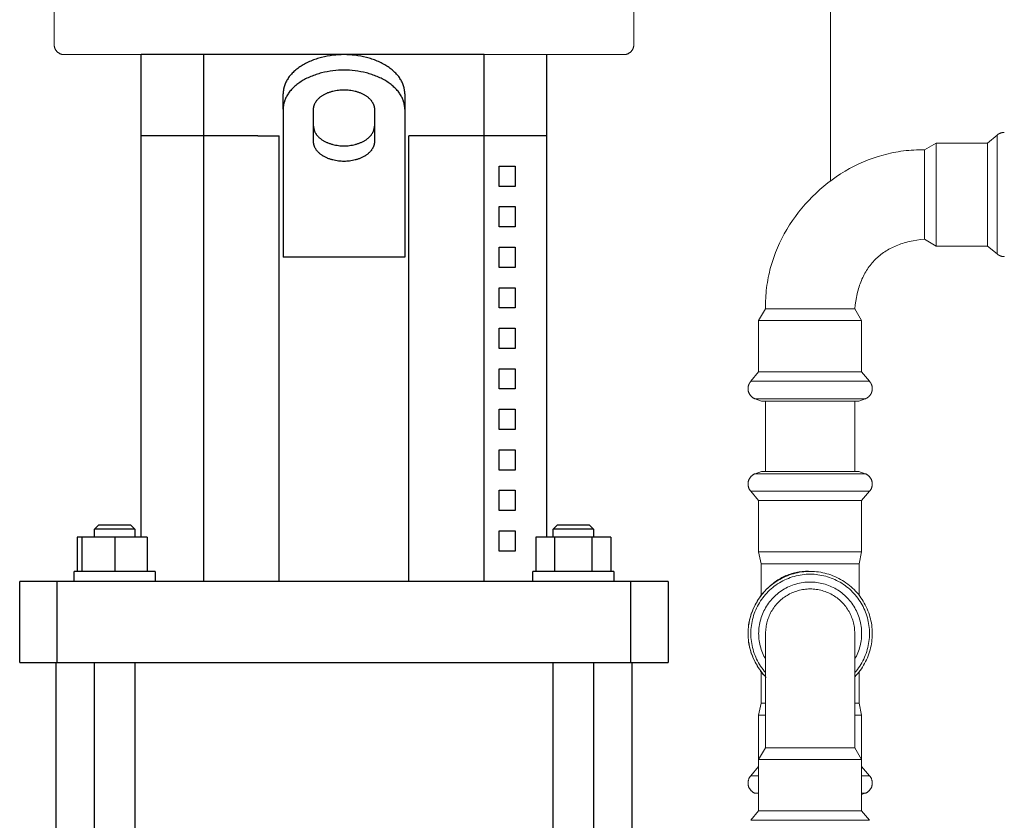
# Model space of a CAD drawing. Units: millimetres. Extents: x -1321 to 2479, y -2000 to 2801.
# Drawn here: x 1874 to 2117, y 436 to 633 of the extents above; entities that cross this region are included whole.
import ezdxf

# ---------------------------------------------------------------- set-up
doc = ezdxf.new("R2010")
doc.units = ezdxf.units.MM
doc.layers.add('Make2D$Visible$Curves$0', color=7, linetype='Continuous', lineweight=0, true_color=0xe6e6e6)
doc.layers.add('Make2D$Visible$Curves$1', color=7, linetype='Continuous', true_color=0x000000)
doc.layers.add('Make2D$Visible$Curves$3', color=7, linetype='Continuous', true_color=0x000000)

msp = doc.modelspace()

# ---------------------------------------------------------------- linework, layer by layer
at = {"layer": 'Make2D$Visible$Curves$0'}
for points in [[(2074.13, 593.66), (2074.13, 1522.91)], [(2115.23, 604.95), (2112.92, 603.01)], [(2117.03, 605.64), (2116.96, 605.64), (2116.9, 605.63), (2116.84, 605.63), (2116.77, 605.62), (2116.71, 605.62), (2116.65, 605.61), (2116.59, 605.6), (2116.53, 605.59), (2116.47, 605.58), (2116.41, 605.57), (2116.35, 605.55), (2116.29, 605.54), (2116.23, 605.52), (2116.18, 605.5), (2116.12, 605.48), (2116.06, 605.46), (2116.01, 605.44), (2115.95, 605.41), (2115.9, 605.39), (2115.84, 605.36), (2115.79, 605.34), (2115.73, 605.31), (2115.68, 605.28), (2115.63, 605.25), (2115.58, 605.21), (2115.53, 605.18), (2115.47, 605.15), (2115.42, 605.11), (2115.37, 605.07), (2115.32, 605.03), (2115.28, 604.99), (2115.23, 604.95)], [(2115.23, 604.95), (2115.23, 578.47)], [(2117.03, 605.66), (2117.03, 605.64)], [(2100.25, 603.01), (2097.33, 601.31)], [(2112.92, 603.01), (2100.25, 603.01)], [(2100.25, 603.01), (2100.25, 580.04)], [(2112.92, 603.01), (2112.92, 580.04)], [(2058.13, 562.11), (2058.12, 562.77), (2058.12, 563.42), (2058.14, 564.07), (2058.16, 564.72), (2058.2, 565.37), (2058.25, 566.01), (2058.31, 566.65), (2058.38, 567.3), (2058.47, 567.93), (2058.57, 568.57), (2058.67, 569.2), (2058.79, 569.83), (2058.92, 570.46), (2059.07, 571.09), (2059.22, 571.71), (2059.38, 572.33), (2059.74, 573.56), (2060.14, 574.77), (2060.59, 575.97), (2061.07, 577.16), (2061.59, 578.32), (2062.15, 579.47), (2062.75, 580.6), (2063.39, 581.71), (2064.06, 582.8), (2064.76, 583.87), (2065.5, 584.92), (2066.27, 585.94), (2067.07, 586.94), (2067.91, 587.92), (2068.77, 588.86), (2069.66, 589.78), (2070.58, 590.68), (2071.53, 591.54), (2072.51, 592.37), (2073.5, 593.18), (2074.53, 593.95), (2075.57, 594.69), (2076.64, 595.39), (2077.73, 596.06), (2078.85, 596.7), (2079.98, 597.29), (2081.13, 597.85), (2082.29, 598.38), (2083.48, 598.86), (2084.68, 599.3), (2085.89, 599.7), (2087.12, 600.06), (2087.74, 600.23), (2088.36, 600.38), (2088.98, 600.52), (2089.61, 600.65), (2090.24, 600.77), (2090.88, 600.88), (2091.51, 600.98), (2092.15, 601.06), (2092.79, 601.14), (2093.44, 601.2), (2094.08, 601.25), (2094.73, 601.29), (2095.38, 601.31), (2096.03, 601.32), (2096.68, 601.32), (2097.33, 601.31)], [(2097.33, 601.31), (2097.33, 579.31)], [(2097.33, 579.31), (2096.37, 579.21), (2095.42, 579.07), (2094.51, 578.91), (2094.07, 578.82), (2093.63, 578.72), (2093.19, 578.62), (2092.77, 578.5), (2092.35, 578.38), (2091.94, 578.26), (2091.53, 578.13), (2091.14, 577.99), (2090.75, 577.84), (2090.36, 577.68), (2089.99, 577.52), (2089.62, 577.36), (2089.25, 577.18), (2088.9, 577), (2088.55, 576.81), (2088.21, 576.61), (2087.87, 576.41), (2087.54, 576.2), (2087.22, 575.99), (2086.91, 575.76), (2086.6, 575.53), (2086.3, 575.29), (2086.01, 575.05), (2085.72, 574.8), (2085.44, 574.54), (2085.17, 574.28), (2084.91, 574), (2084.65, 573.72), (2084.4, 573.44), (2084.15, 573.14), (2083.92, 572.84), (2083.68, 572.54), (2083.46, 572.22), (2083.24, 571.9), (2083.04, 571.57), (2082.83, 571.24), (2082.64, 570.9), (2082.45, 570.55), (2082.27, 570.19), (2082.09, 569.83), (2081.92, 569.46), (2081.76, 569.08), (2081.61, 568.7), (2081.46, 568.31), (2081.32, 567.91), (2081.19, 567.51), (2081.06, 567.1), (2080.94, 566.68), (2080.83, 566.25), (2080.73, 565.82), (2080.63, 565.38), (2080.54, 564.94), (2080.37, 564.02), (2080.24, 563.08), (2080.13, 562.11)], [(2097.33, 579.31), (2100.25, 577.61)], [(2100.25, 580.04), (2100.25, 577.61)], [(2112.92, 580.04), (2112.92, 577.61)], [(2115.23, 578.47), (2115.23, 575.68)], [(2100.25, 577.61), (2112.92, 577.61)], [(2112.92, 577.61), (2115.23, 575.68)], [(2115.23, 575.68), (2115.28, 575.63), (2115.32, 575.59), (2115.37, 575.56), (2115.42, 575.52), (2115.47, 575.48), (2115.53, 575.45), (2115.58, 575.41), (2115.63, 575.38), (2115.68, 575.35), (2115.73, 575.32), (2115.79, 575.29), (2115.84, 575.26), (2115.9, 575.24), (2115.95, 575.21), (2116.01, 575.19), (2116.06, 575.17), (2116.12, 575.15), (2116.18, 575.13), (2116.23, 575.11), (2116.29, 575.09), (2116.35, 575.07), (2116.41, 575.06), (2116.47, 575.05), (2116.53, 575.04), (2116.59, 575.03), (2116.65, 575.02), (2116.71, 575.01), (2116.77, 575), (2116.84, 575), (2116.9, 574.99), (2116.96, 574.99), (2117.03, 574.99)], [(2117.03, 574.99), (2117.03, 574.96)], [(2058.13, 562.11), (2056.43, 559.2)], [(2078.03, 562.11), (2058.13, 562.11)], [(2080.13, 562.11), (2078.03, 562.11)], [(2081.83, 559.2), (2080.13, 562.11)], [(2056.43, 559.2), (2056.43, 546.53)], [(2056.43, 559.2), (2079.41, 559.2)], [(2079.41, 559.2), (2081.83, 559.2)], [(2081.83, 546.53), (2081.83, 559.2)], [(2056.43, 546.53), (2054.5, 544.22)], [(2056.43, 546.53), (2079.41, 546.53)], [(2079.41, 546.53), (2081.83, 546.53)], [(2083.77, 544.22), (2081.83, 546.53)], [(2054.5, 544.22), (2054.46, 544.17), (2054.42, 544.12), (2054.38, 544.07), (2054.34, 544.02), (2054.3, 543.97), (2054.27, 543.92), (2054.23, 543.87), (2054.2, 543.82), (2054.17, 543.77), (2054.14, 543.71), (2054.11, 543.66), (2054.08, 543.61), (2054.06, 543.55), (2054.03, 543.5), (2054.01, 543.44), (2053.99, 543.38), (2053.97, 543.33), (2053.95, 543.27), (2053.93, 543.21), (2053.91, 543.16), (2053.9, 543.1), (2053.88, 543.04), (2053.87, 542.98), (2053.86, 542.92), (2053.85, 542.86), (2053.84, 542.8), (2053.83, 542.74), (2053.82, 542.67), (2053.82, 542.61), (2053.81, 542.55), (2053.81, 542.48), (2053.81, 542.42)], [(2054.5, 544.22), (2069.13, 544.22)], [(2069.13, 544.22), (2080.98, 544.22)], [(2080.98, 544.22), (2083.77, 544.22)], [(2084.46, 542.42), (2084.46, 542.48), (2084.46, 542.55), (2084.45, 542.61), (2084.45, 542.67), (2084.44, 542.74), (2084.43, 542.8), (2084.42, 542.86), (2084.41, 542.92), (2084.4, 542.98), (2084.39, 543.04), (2084.37, 543.1), (2084.36, 543.16), (2084.34, 543.21), (2084.32, 543.27), (2084.3, 543.33), (2084.28, 543.38), (2084.26, 543.44), (2084.24, 543.5), (2084.21, 543.55), (2084.18, 543.61), (2084.16, 543.66), (2084.13, 543.71), (2084.1, 543.77), (2084.07, 543.82), (2084.04, 543.87), (2084, 543.92), (2083.97, 543.97), (2083.93, 544.02), (2083.89, 544.07), (2083.85, 544.12), (2083.81, 544.17), (2083.77, 544.22)], [(2053.81, 542.42), (2053.81, 542.33), (2053.82, 542.24), (2053.82, 542.15), (2053.83, 542.06), (2053.85, 541.96), (2053.86, 541.87), (2053.88, 541.78), (2053.91, 541.7), (2053.93, 541.61), (2053.96, 541.52), (2053.99, 541.44), (2054.03, 541.35), (2054.07, 541.27), (2054.11, 541.18), (2054.15, 541.1), (2054.2, 541.02), (2054.25, 540.95), (2054.3, 540.87), (2054.35, 540.8), (2054.41, 540.72), (2054.47, 540.65), (2054.53, 540.59), (2054.59, 540.52), (2054.66, 540.45), (2054.72, 540.39), (2054.79, 540.33), (2054.87, 540.28), (2054.94, 540.22), (2055.01, 540.17), (2055.09, 540.12), (2055.17, 540.07), (2055.25, 540.03), (2055.33, 539.99), (2055.42, 539.95), (2055.5, 539.91), (2055.59, 539.88)], [(2082.68, 539.88), (2082.79, 539.93), (2082.89, 539.97), (2082.99, 540.02), (2083.08, 540.08), (2083.17, 540.13), (2083.26, 540.19), (2083.35, 540.25), (2083.39, 540.28), (2083.43, 540.31), (2083.47, 540.34), (2083.51, 540.37), (2083.54, 540.4), (2083.58, 540.43), (2083.62, 540.47), (2083.66, 540.5), (2083.69, 540.54), (2083.72, 540.57), (2083.76, 540.61), (2083.79, 540.64), (2083.82, 540.68), (2083.85, 540.72), (2083.89, 540.75), (2083.91, 540.79), (2083.94, 540.83), (2083.97, 540.87), (2084, 540.91), (2084.03, 540.95), (2084.05, 540.99), (2084.08, 541.03), (2084.1, 541.08), (2084.12, 541.12), (2084.15, 541.16), (2084.17, 541.21), (2084.19, 541.25), (2084.21, 541.29), (2084.23, 541.34), (2084.25, 541.39), (2084.27, 541.43), (2084.28, 541.48), (2084.3, 541.53), (2084.32, 541.58), (2084.33, 541.62), (2084.34, 541.67), (2084.37, 541.77), (2084.39, 541.88), (2084.41, 541.98), (2084.43, 542.09), (2084.44, 542.2), (2084.45, 542.31), (2084.46, 542.42)], [(2055.56, 539.88), (2059.55, 539.88)], [(2057.15, 539.31), (2055.59, 539.88)], [(2057.15, 539.31), (2078.83, 539.31)], [(2058.13, 522), (2058.13, 539.31)], [(2059.55, 539.88), (2069.13, 539.88)], [(2069.13, 539.88), (2078.71, 539.88)], [(2078.71, 539.88), (2080.14, 539.88)], [(2078.83, 539.31), (2081.12, 539.31)], [(2080.13, 539.31), (2080.13, 522)], [(2080.14, 539.88), (2082.68, 539.88)], [(2081.12, 539.31), (2082.68, 539.88)], [(2053.81, 518.89), (2053.81, 518.98), (2053.82, 519.07), (2053.82, 519.16), (2053.83, 519.25), (2053.85, 519.34), (2053.86, 519.43), (2053.88, 519.52), (2053.91, 519.61), (2053.93, 519.7), (2053.96, 519.79), (2053.99, 519.87), (2054.03, 519.96), (2054.07, 520.04), (2054.11, 520.12), (2054.15, 520.2), (2054.2, 520.28), (2054.25, 520.36), (2054.3, 520.44), (2054.35, 520.51), (2054.41, 520.58), (2054.47, 520.65), (2054.53, 520.72), (2054.59, 520.79), (2054.66, 520.85), (2054.72, 520.92), (2054.79, 520.97), (2054.87, 521.03), (2054.94, 521.09), (2055.01, 521.14), (2055.09, 521.19), (2055.17, 521.23), (2055.25, 521.28), (2055.33, 521.32), (2055.42, 521.36), (2055.5, 521.39), (2055.59, 521.43)], [(2055.59, 521.43), (2057.15, 522)], [(2055.59, 521.43), (2059.55, 521.43)], [(2057.15, 522), (2062.09, 522)], [(2059.55, 521.43), (2061.14, 521.43)], [(2061.14, 521.43), (2069.13, 521.43)], [(2062.09, 522), (2069.13, 522)], [(2069.13, 522), (2081.12, 522)], [(2069.13, 521.43), (2078.71, 521.43)], [(2077.1, 521.43), (2077.13, 521.41)], [(2078.71, 521.43), (2082.68, 521.43)], [(2081.12, 522), (2082.68, 521.43)], [(2082.68, 521.43), (2082.77, 521.39), (2082.85, 521.36), (2082.94, 521.32), (2083.02, 521.28), (2083.1, 521.23), (2083.18, 521.19), (2083.25, 521.14), (2083.33, 521.09), (2083.4, 521.03), (2083.48, 520.97), (2083.55, 520.92), (2083.61, 520.85), (2083.68, 520.79), (2083.74, 520.72), (2083.8, 520.65), (2083.86, 520.58), (2083.92, 520.51), (2083.97, 520.44), (2084.02, 520.36), (2084.07, 520.28), (2084.12, 520.2), (2084.16, 520.12), (2084.2, 520.04), (2084.24, 519.96), (2084.27, 519.87), (2084.31, 519.79), (2084.34, 519.7), (2084.36, 519.61), (2084.38, 519.52), (2084.4, 519.43), (2084.42, 519.34), (2084.43, 519.25), (2084.45, 519.16), (2084.45, 519.07), (2084.46, 518.98), (2084.46, 518.89)], [(2054.5, 517.09), (2054.44, 517.16), (2054.38, 517.23), (2054.32, 517.31), (2054.27, 517.38), (2054.22, 517.46), (2054.17, 517.54), (2054.12, 517.62), (2054.08, 517.71), (2054.04, 517.79), (2054, 517.88), (2053.97, 517.97), (2053.94, 518.06), (2053.91, 518.15), (2053.89, 518.24), (2053.87, 518.33), (2053.85, 518.42), (2053.84, 518.51), (2053.82, 518.61), (2053.82, 518.7), (2053.81, 518.79), (2053.81, 518.89)], [(2084.46, 518.89), (2084.46, 518.79), (2084.45, 518.7), (2084.44, 518.61), (2084.43, 518.51), (2084.42, 518.42), (2084.4, 518.33), (2084.38, 518.24), (2084.36, 518.15), (2084.33, 518.06), (2084.3, 517.97), (2084.26, 517.88), (2084.23, 517.79), (2084.19, 517.71), (2084.15, 517.62), (2084.1, 517.54), (2084.05, 517.46), (2084, 517.38), (2083.95, 517.31), (2083.89, 517.23), (2083.83, 517.16), (2083.77, 517.09)], [(2056.43, 514.78), (2054.5, 517.09)], [(2054.5, 517.09), (2060.53, 517.09)], [(2060.53, 517.09), (2069.13, 517.09)], [(2069.13, 517.09), (2083.77, 517.09)], [(2083.77, 517.09), (2081.83, 514.78)], [(2056.43, 502.11), (2056.43, 514.78)], [(2056.43, 514.78), (2061.67, 514.78)], [(2061.67, 514.78), (2069.13, 514.78)], [(2069.13, 514.78), (2081.83, 514.78)], [(2081.83, 514.78), (2081.83, 502.11)], [(2057.03, 499.2), (2056.43, 502.11)], [(2056.43, 502.11), (2061.67, 502.11)], [(2061.67, 502.11), (2069.13, 502.11)], [(2069.13, 502.11), (2081.83, 502.11)], [(2081.83, 502.11), (2081.23, 499.2)], [(2057.03, 499.2), (2062.02, 499.2)], [(2057.03, 491.34), (2057.03, 499.2)], [(2062.02, 499.2), (2069.13, 499.2)], [(2069.13, 499.2), (2081.23, 499.2)], [(2081.23, 499.2), (2081.23, 491.4)], [(2058.3, 471.16), (2058.04, 471.43), (2057.79, 471.72), (2057.55, 472), (2057.31, 472.3), (2057.08, 472.59), (2056.85, 472.9), (2056.64, 473.21), (2056.43, 473.52), (2056.22, 473.84), (2056.03, 474.16), (2055.84, 474.49), (2055.66, 474.82), (2055.49, 475.15), (2055.32, 475.49), (2055.16, 475.83), (2055.01, 476.18), (2054.87, 476.53), (2054.74, 476.88), (2054.61, 477.23), (2054.5, 477.59), (2054.39, 477.95), (2054.29, 478.31), (2054.2, 478.67), (2054.12, 479.04), (2054.05, 479.4), (2053.99, 479.77), (2053.93, 480.14), (2053.89, 480.51), (2053.85, 480.88), (2053.83, 481.25), (2053.81, 481.62), (2053.81, 482), (2053.81, 482.37), (2053.83, 482.74), (2053.85, 483.11), (2053.89, 483.48), (2053.93, 483.85), (2053.99, 484.22), (2054.05, 484.59), (2054.12, 484.95), (2054.2, 485.32), (2054.29, 485.68), (2054.39, 486.04), (2054.5, 486.4), (2054.61, 486.76), (2054.74, 487.11), (2054.87, 487.46), (2055.01, 487.81), (2055.16, 488.16), (2055.32, 488.5), (2055.49, 488.84), (2055.66, 489.17), (2055.84, 489.5), (2056.03, 489.83), (2056.22, 490.15), (2056.43, 490.47), (2056.64, 490.78), (2056.85, 491.09), (2057.08, 491.4), (2057.31, 491.69), (2057.55, 491.99), (2057.79, 492.27), (2058.04, 492.56), (2058.3, 492.83), (2058.56, 493.1), (2058.83, 493.36), (2059.11, 493.62), (2059.39, 493.87), (2059.67, 494.11), (2059.97, 494.35), (2060.26, 494.58), (2060.57, 494.8), (2060.87, 495.01), (2061.19, 495.21), (2061.51, 495.41), (2061.83, 495.6), (2062.16, 495.78), (2062.49, 495.95), (2062.83, 496.11), (2063.17, 496.27), (2063.52, 496.41), (2063.87, 496.54), (2064.22, 496.67), (2064.58, 496.78), (2064.94, 496.89), (2065.3, 496.98), (2065.67, 497.07), (2066.05, 497.14), (2066.42, 497.2), (2066.8, 497.25), (2067.18, 497.29), (2067.57, 497.32), (2067.96, 497.34), (2068.35, 497.35), (2068.74, 497.34), (2069.13, 497.32)], [(2053.81, 482), (2053.82, 482.52), (2053.85, 483.04), (2053.89, 483.56), (2053.95, 484.08), (2054.03, 484.6), (2054.13, 485.11), (2054.25, 485.62), (2054.38, 486.13), (2054.53, 486.63), (2054.69, 487.13), (2054.88, 487.62), (2055.08, 488.1), (2055.29, 488.58), (2055.53, 489.05), (2055.78, 489.51), (2056.04, 489.96), (2056.32, 490.4), (2056.61, 490.83), (2056.92, 491.25), (2057.25, 491.67), (2057.58, 492.07), (2057.93, 492.46), (2058.3, 492.83), (2058.67, 493.2), (2059.06, 493.55), (2059.46, 493.88), (2059.87, 494.21), (2060.3, 494.52), (2060.73, 494.81), (2061.17, 495.09), (2061.62, 495.35), (2062.08, 495.6), (2062.55, 495.83), (2063.03, 496.05), (2063.51, 496.25), (2064, 496.44), (2064.5, 496.6), (2065, 496.75), (2065.51, 496.88), (2066.02, 497), (2066.53, 497.1), (2067.05, 497.18), (2067.57, 497.24), (2068.09, 497.28), (2068.61, 497.31), (2069.13, 497.32)], [(2069.13, 496.63), (2068.63, 496.62), (2068.14, 496.6), (2067.64, 496.56), (2067.14, 496.5), (2066.65, 496.42), (2066.16, 496.33), (2065.67, 496.22), (2065.19, 496.09), (2064.71, 495.95), (2064.23, 495.79), (2063.76, 495.61), (2063.3, 495.42), (2062.85, 495.21), (2062.4, 494.99), (2061.96, 494.75), (2061.53, 494.5), (2061.11, 494.23), (2060.69, 493.95), (2060.29, 493.66), (2059.9, 493.35), (2059.51, 493.03), (2059.14, 492.69), (2058.78, 492.34), (2058.44, 491.99), (2058.1, 491.61), (2057.78, 491.23), (2057.47, 490.84), (2057.18, 490.44), (2056.9, 490.02), (2056.63, 489.6), (2056.38, 489.17), (2056.14, 488.73), (2055.92, 488.28), (2055.71, 487.83), (2055.52, 487.36), (2055.34, 486.9), (2055.18, 486.42), (2055.04, 485.94), (2054.91, 485.46), (2054.8, 484.97), (2054.71, 484.48), (2054.63, 483.99), (2054.57, 483.49), (2054.53, 482.99), (2054.51, 482.49), (2054.5, 482)], [(2069.13, 497.32), (2069.66, 497.31), (2070.18, 497.28), (2070.7, 497.24), (2071.22, 497.18), (2071.74, 497.1), (2072.25, 497), (2072.76, 496.88), (2073.27, 496.75), (2073.77, 496.6), (2074.27, 496.44), (2074.76, 496.25), (2075.24, 496.05), (2075.72, 495.83), (2076.18, 495.6), (2076.65, 495.35), (2077.1, 495.09), (2077.54, 494.81), (2077.97, 494.52), (2078.39, 494.21), (2078.81, 493.88), (2079.21, 493.55), (2079.59, 493.2), (2079.97, 492.83), (2080.33, 492.46), (2080.69, 492.07), (2081.02, 491.67), (2081.35, 491.25), (2081.65, 490.83), (2081.95, 490.4), (2082.23, 489.96), (2082.49, 489.51), (2082.74, 489.05), (2082.97, 488.58), (2083.19, 488.1), (2083.39, 487.62), (2083.57, 487.13), (2083.74, 486.63), (2083.89, 486.13), (2084.02, 485.62), (2084.14, 485.11), (2084.24, 484.6), (2084.32, 484.08), (2084.38, 483.56), (2084.42, 483.04), (2084.45, 482.52), (2084.46, 482)], [(2077.74, 493.84), (2077.34, 494.11), (2076.94, 494.38), (2076.52, 494.63), (2076.1, 494.87), (2075.67, 495.09), (2075.23, 495.3), (2074.79, 495.49), (2074.34, 495.67), (2073.89, 495.84), (2073.43, 495.99), (2072.96, 496.12), (2072.49, 496.24), (2072.02, 496.34), (2071.54, 496.43), (2071.06, 496.5), (2070.58, 496.56), (2070.1, 496.6), (2069.62, 496.62), (2069.13, 496.63)], [(2069.13, 494.7), (2068.69, 494.69), (2068.25, 494.66), (2067.81, 494.63), (2067.37, 494.57), (2066.93, 494.5), (2066.49, 494.42), (2066.06, 494.32), (2065.63, 494.2), (2065.21, 494.07), (2064.79, 493.93), (2064.38, 493.77), (2063.97, 493.6), (2063.57, 493.41), (2063.17, 493.21), (2062.79, 492.99), (2062.41, 492.77), (2062.03, 492.52), (2061.67, 492.27), (2061.32, 492), (2060.97, 491.72), (2060.64, 491.43), (2060.31, 491.13), (2060, 490.82), (2059.7, 490.49), (2059.41, 490.16), (2059.13, 489.81), (2058.86, 489.46), (2058.61, 489.1), (2058.37, 488.73), (2058.14, 488.35), (2057.92, 487.96), (2057.72, 487.56), (2057.53, 487.16), (2057.36, 486.75), (2057.2, 486.34), (2057.06, 485.92), (2056.93, 485.5), (2056.81, 485.07), (2056.71, 484.64), (2056.63, 484.2), (2056.56, 483.76), (2056.5, 483.32), (2056.47, 482.88), (2056.44, 482.44), (2056.43, 482), (2056.44, 481.55), (2056.47, 481.11), (2056.5, 480.67), (2056.56, 480.23), (2056.63, 479.79), (2056.71, 479.36), (2056.81, 478.93), (2056.93, 478.5), (2057.06, 478.07), (2057.2, 477.65), (2057.36, 477.24), (2057.53, 476.83), (2057.72, 476.43), (2057.92, 476.04), (2058.13, 475.65)], [(2076.6, 492.27), (2076.26, 492.51), (2075.9, 492.74), (2075.54, 492.96), (2075.18, 493.16), (2074.81, 493.36), (2074.43, 493.54), (2074.04, 493.71), (2073.65, 493.86), (2073.26, 494.01), (2072.86, 494.14), (2072.46, 494.25), (2072.05, 494.36), (2071.64, 494.45), (2071.22, 494.52), (2070.81, 494.58), (2070.39, 494.63), (2069.97, 494.67), (2069.55, 494.69), (2069.13, 494.7)], [(2083.77, 482), (2083.76, 482.49), (2083.74, 482.98), (2083.7, 483.47), (2083.64, 483.96), (2083.56, 484.45), (2083.47, 484.93), (2083.37, 485.41), (2083.24, 485.89), (2083.1, 486.36), (2082.95, 486.83), (2082.78, 487.29), (2082.59, 487.75), (2082.39, 488.2), (2082.18, 488.64), (2081.95, 489.08), (2081.7, 489.5), (2081.44, 489.92), (2081.17, 490.33), (2080.88, 490.73), (2080.58, 491.12), (2080.26, 491.5), (2079.94, 491.87), (2079.6, 492.23), (2079.25, 492.57), (2078.89, 492.91), (2078.51, 493.23), (2078.13, 493.54), (2077.74, 493.84)], [(2058.13, 482), (2058.14, 482.37), (2058.16, 482.75), (2058.19, 483.12), (2058.24, 483.49), (2058.29, 483.86), (2058.36, 484.23), (2058.45, 484.6), (2058.54, 484.96), (2058.65, 485.32), (2058.77, 485.68), (2058.9, 486.03), (2059.05, 486.38), (2059.2, 486.72), (2059.37, 487.06), (2059.55, 487.39), (2059.74, 487.71), (2059.94, 488.03), (2060.15, 488.34), (2060.37, 488.64), (2060.6, 488.94), (2060.84, 489.22), (2061.1, 489.5), (2061.36, 489.77), (2061.63, 490.03), (2061.91, 490.29), (2062.19, 490.53), (2062.49, 490.76), (2062.79, 490.98), (2063.1, 491.19), (2063.42, 491.39), (2063.74, 491.58), (2064.07, 491.76), (2064.41, 491.93), (2064.75, 492.08), (2065.1, 492.23), (2065.45, 492.36), (2065.81, 492.48), (2066.17, 492.59), (2066.53, 492.68), (2066.9, 492.76), (2067.27, 492.84), (2067.64, 492.89), (2068.01, 492.94), (2068.38, 492.97), (2068.76, 492.99), (2069.13, 493)], [(2069.13, 493), (2069.51, 492.99), (2069.89, 492.97), (2070.26, 492.94), (2070.63, 492.89), (2071, 492.84), (2071.37, 492.76), (2071.74, 492.68), (2072.1, 492.59), (2072.46, 492.48), (2072.82, 492.36), (2073.17, 492.23), (2073.52, 492.08), (2073.86, 491.93), (2074.2, 491.76), (2074.53, 491.58), (2074.85, 491.39), (2075.17, 491.19), (2075.48, 490.98), (2075.78, 490.76), (2076.08, 490.53), (2076.36, 490.29), (2076.64, 490.03), (2076.91, 489.77), (2077.17, 489.5), (2077.43, 489.22), (2077.67, 488.94), (2077.9, 488.64), (2078.12, 488.34), (2078.33, 488.03), (2078.53, 487.71), (2078.72, 487.39), (2078.9, 487.06), (2079.07, 486.72), (2079.22, 486.38), (2079.37, 486.03), (2079.5, 485.68), (2079.62, 485.32), (2079.73, 484.96), (2079.82, 484.6), (2079.9, 484.23), (2079.97, 483.86), (2080.03, 483.49), (2080.08, 483.12), (2080.11, 482.75), (2080.13, 482.37), (2080.13, 482)], [(2080.13, 475.65), (2080.35, 476.04), (2080.55, 476.43), (2080.74, 476.83), (2080.91, 477.24), (2081.07, 477.65), (2081.21, 478.07), (2081.34, 478.5), (2081.46, 478.92), (2081.56, 479.36), (2081.64, 479.79), (2081.71, 480.23), (2081.77, 480.67), (2081.8, 481.11), (2081.83, 481.55), (2081.83, 482), (2081.83, 482.44), (2081.8, 482.88), (2081.76, 483.32), (2081.71, 483.76), (2081.64, 484.2), (2081.56, 484.64), (2081.46, 485.07), (2081.34, 485.5), (2081.21, 485.92), (2081.07, 486.34), (2080.91, 486.75), (2080.74, 487.16), (2080.55, 487.56), (2080.35, 487.96), (2080.13, 488.35), (2079.9, 488.73), (2079.66, 489.1), (2079.41, 489.46), (2079.14, 489.81), (2078.86, 490.16), (2078.57, 490.49), (2078.27, 490.82), (2077.96, 491.13), (2077.63, 491.43), (2077.3, 491.72), (2076.95, 492), (2076.6, 492.27)], [(2058.3, 471.16), (2057.93, 471.53), (2057.58, 471.92), (2057.25, 472.32), (2056.92, 472.74), (2056.61, 473.16), (2056.32, 473.59), (2056.04, 474.03), (2055.78, 474.48), (2055.53, 474.94), (2055.29, 475.41), (2055.08, 475.89), (2054.88, 476.37), (2054.69, 476.86), (2054.53, 477.36), (2054.38, 477.86), (2054.25, 478.37), (2054.13, 478.88), (2054.03, 479.39), (2053.95, 479.91), (2053.89, 480.43), (2053.85, 480.95), (2053.82, 481.47), (2053.81, 482)], [(2054.5, 482), (2054.51, 481.49), (2054.53, 480.99), (2054.57, 480.49), (2054.64, 479.99), (2054.71, 479.5), (2054.81, 479), (2054.92, 478.51), (2055.05, 478.03), (2055.19, 477.55), (2055.35, 477.07), (2055.53, 476.6), (2055.72, 476.14), (2055.93, 475.68), (2056.15, 475.23), (2056.39, 474.79), (2056.65, 474.36), (2056.92, 473.93), (2057.2, 473.52), (2057.5, 473.12), (2057.81, 472.72), (2058.13, 472.34)], [(2058.13, 481.79), (2058.13, 482)], [(2058.13, 478.39), (2058.13, 481.79)], [(2080.13, 482), (2080.13, 481.79)], [(2080.13, 472.34), (2080.46, 472.72), (2080.77, 473.12), (2081.07, 473.52), (2081.35, 473.93), (2081.62, 474.36), (2081.88, 474.79), (2082.12, 475.23), (2082.34, 475.68), (2082.55, 476.14), (2082.74, 476.6), (2082.92, 477.07), (2083.08, 477.55), (2083.22, 478.03), (2083.35, 478.51), (2083.46, 479), (2083.56, 479.5), (2083.63, 479.99), (2083.69, 480.49), (2083.74, 480.99), (2083.76, 481.49), (2083.77, 482)], [(2084.46, 482), (2084.45, 481.48), (2084.43, 480.97), (2084.38, 480.46), (2084.32, 479.95), (2084.25, 479.44), (2084.15, 478.94), (2084.04, 478.44), (2083.91, 477.94), (2083.77, 477.45), (2083.61, 476.96), (2083.43, 476.48), (2083.24, 476), (2083.03, 475.53), (2082.81, 475.07), (2082.57, 474.62), (2082.31, 474.17), (2082.04, 473.73), (2081.76, 473.31), (2081.46, 472.89), (2081.15, 472.48), (2080.82, 472.08), (2080.49, 471.7), (2080.13, 471.32)], [(2080.13, 481.79), (2080.13, 481.14)], [(2080.13, 481.14), (2080.13, 453.8)], [(2058.13, 460.68), (2058.13, 478.39)], [(2057.03, 464.8), (2057.03, 472.65)], [(2081.23, 472.59), (2081.23, 464.8)], [(2056.43, 461.88), (2057.03, 464.8)], [(2057.03, 464.8), (2058.13, 464.8)], [(2080.13, 464.8), (2081.23, 464.8)], [(2081.23, 464.8), (2081.83, 461.88)], [(2056.43, 461.88), (2058.13, 461.88)], [(2056.43, 450.88), (2056.43, 461.88)], [(2080.13, 461.88), (2081.83, 461.88)], [(2081.83, 461.88), (2081.83, 450.88)], [(2058.13, 453.8), (2058.13, 460.68)], [(2056.43, 450.88), (2058.13, 453.8)], [(2069.13, 453.8), (2058.13, 453.8)], [(2080.13, 453.8), (2069.13, 453.8)], [(2080.13, 453.8), (2081.83, 450.88)], [(2069.13, 450.88), (2056.43, 450.88)], [(2056.43, 438.21), (2056.43, 450.88)], [(2076.6, 450.88), (2069.13, 450.88)], [(2081.83, 450.88), (2076.6, 450.88)], [(2081.83, 450.88), (2081.83, 438.21)], [(2054.5, 446.9), (2056.43, 449.21)], [(2081.83, 449.21), (2083.77, 446.9)], [(2053.81, 445.1), (2053.81, 445.2), (2053.82, 445.29), (2053.82, 445.38), (2053.84, 445.48), (2053.85, 445.57), (2053.87, 445.66), (2053.89, 445.75), (2053.91, 445.84), (2053.94, 445.93), (2053.97, 446.02), (2054, 446.11), (2054.04, 446.2), (2054.08, 446.28), (2054.12, 446.37), (2054.17, 446.45), (2054.22, 446.53), (2054.27, 446.61), (2054.32, 446.68), (2054.38, 446.76), (2054.44, 446.83), (2054.5, 446.9)], [(2055.59, 442.56), (2055.5, 442.6), (2055.42, 442.63), (2055.33, 442.67), (2055.25, 442.71), (2055.17, 442.76), (2055.09, 442.8), (2055.01, 442.85), (2054.94, 442.9), (2054.87, 442.96), (2054.79, 443.02), (2054.72, 443.08), (2054.66, 443.14), (2054.59, 443.2), (2054.53, 443.27), (2054.47, 443.34), (2054.41, 443.41), (2054.35, 443.48), (2054.3, 443.55), (2054.25, 443.63), (2054.2, 443.71), (2054.15, 443.79), (2054.11, 443.87), (2054.07, 443.95), (2054.03, 444.03), (2053.99, 444.12), (2053.96, 444.2), (2053.93, 444.29), (2053.91, 444.38), (2053.88, 444.47), (2053.86, 444.56), (2053.85, 444.65), (2053.83, 444.74), (2053.82, 444.83), (2053.82, 444.92), (2053.81, 445.01), (2053.81, 445.1)], [(2054.5, 446.9), (2056.43, 446.9)], [(2081.83, 446.9), (2083.77, 446.9)], [(2084.46, 445.1), (2084.46, 445.01), (2084.45, 444.92), (2084.45, 444.83), (2084.43, 444.74), (2084.42, 444.65), (2084.4, 444.56), (2084.38, 444.47), (2084.36, 444.38), (2084.34, 444.29), (2084.31, 444.2), (2084.27, 444.12), (2084.24, 444.03), (2084.2, 443.95), (2084.16, 443.87), (2084.12, 443.79), (2084.07, 443.71), (2084.02, 443.63), (2083.97, 443.55), (2083.92, 443.48), (2083.86, 443.41), (2083.8, 443.34), (2083.74, 443.27), (2083.68, 443.2), (2083.61, 443.14), (2083.55, 443.08), (2083.48, 443.02), (2083.4, 442.96), (2083.33, 442.9), (2083.25, 442.85), (2083.18, 442.8), (2083.1, 442.76), (2083.02, 442.71), (2082.94, 442.67), (2082.85, 442.63), (2082.77, 442.6), (2082.68, 442.56)], [(2083.77, 446.9), (2083.83, 446.83), (2083.89, 446.76), (2083.95, 446.68), (2084, 446.61), (2084.05, 446.53), (2084.1, 446.45), (2084.15, 446.37), (2084.19, 446.28), (2084.23, 446.2), (2084.26, 446.11), (2084.3, 446.02), (2084.33, 445.93), (2084.36, 445.84), (2084.38, 445.75), (2084.4, 445.66), (2084.42, 445.57), (2084.43, 445.48), (2084.44, 445.38), (2084.45, 445.29), (2084.46, 445.2), (2084.46, 445.1)], [(2055.59, 442.56), (2056.43, 442.56)], [(2082.68, 442.56), (2081.83, 442.25)], [(2081.83, 442.56), (2082.68, 442.56)], [(2054.5, 435.9), (2056.43, 438.21)], [(2069.13, 438.21), (2056.43, 438.21)], [(2076.6, 438.21), (2069.13, 438.21)], [(2081.83, 438.21), (2076.6, 438.21)], [(2081.83, 438.21), (2083.77, 435.9)], [(2069.13, 435.9), (2054.5, 435.9)], [(2077.74, 435.9), (2069.13, 435.9)], [(2083.77, 435.9), (2077.74, 435.9)]]:
    msp.add_lwpolyline(points, dxfattribs=at)
at = {"layer": 'Make2D$Visible$Curves$0', "color": 126, "true_color": 0x008060}
for points in [[(1882.63, 627.33), (1882.63, 649.23)], [(2025.63, 649.23), (2025.63, 627.33)], [(1882.63, 627.33), (1882.64, 627.24), (1882.64, 627.16), (1882.65, 627.07), (1882.66, 626.99), (1882.67, 626.9), (1882.69, 626.82), (1882.71, 626.74), (1882.73, 626.65), (1882.75, 626.57), (1882.78, 626.49), (1882.81, 626.41), (1882.84, 626.33), (1882.88, 626.25), (1882.91, 626.18), (1882.96, 626.1), (1883, 626.03), (1883.04, 625.96), (1883.09, 625.89), (1883.14, 625.82), (1883.2, 625.75), (1883.25, 625.68), (1883.31, 625.62), (1883.37, 625.56), (1883.43, 625.5), (1883.49, 625.44), (1883.56, 625.39), (1883.62, 625.33), (1883.69, 625.28), (1883.76, 625.24), (1883.84, 625.19), (1883.91, 625.15), (1883.98, 625.11), (1884.06, 625.07), (1884.14, 625.03), (1884.22, 625), (1884.3, 624.97), (1884.38, 624.94), (1884.46, 624.92), (1884.54, 624.9), (1884.63, 624.88), (1884.71, 624.86), (1884.79, 624.85), (1884.88, 624.84), (1884.96, 624.83), (1885.05, 624.83), (1885.13, 624.83)], [(2025.63, 627.33), (2025.63, 627.24), (2025.63, 627.16), (2025.62, 627.07), (2025.61, 626.99), (2025.6, 626.9), (2025.58, 626.82), (2025.56, 626.74), (2025.54, 626.65), (2025.52, 626.57), (2025.49, 626.49), (2025.46, 626.41), (2025.43, 626.33), (2025.39, 626.25), (2025.35, 626.18), (2025.31, 626.1), (2025.27, 626.03), (2025.22, 625.96), (2025.18, 625.89), (2025.13, 625.82), (2025.07, 625.75), (2025.02, 625.68), (2024.96, 625.62), (2024.9, 625.56), (2024.84, 625.5), (2024.78, 625.44), (2024.71, 625.39), (2024.65, 625.33), (2024.58, 625.28), (2024.51, 625.24), (2024.43, 625.19), (2024.36, 625.15), (2024.28, 625.11), (2024.21, 625.07), (2024.13, 625.03), (2024.05, 625), (2023.97, 624.97), (2023.89, 624.94), (2023.81, 624.92), (2023.73, 624.9), (2023.64, 624.88), (2023.56, 624.86), (2023.47, 624.85), (2023.39, 624.84), (2023.31, 624.83), (2023.22, 624.83), (2023.13, 624.83)], [(1904.13, 624.83), (1885.13, 624.83)], [(2023.13, 624.83), (1988.73, 624.83)]]:
    msp.add_lwpolyline(points, dxfattribs=at)
at = {"layer": 'Make2D$Visible$Curves$1', "color": 251, "true_color": 0x545454}
for points in [[(1919.54, 624.83), (1904.13, 624.83)], [(1904.13, 604.83), (1904.13, 624.83)], [(1919.54, 604.83), (1919.54, 624.83)], [(1932.89, 624.83), (1919.54, 624.83)], [(1975.38, 624.83), (1932.89, 624.83)], [(1954.13, 624.83), (1953.47, 624.82), (1952.79, 624.79), (1952.1, 624.74), (1951.41, 624.67), (1950.71, 624.57), (1950.01, 624.45), (1949.31, 624.31), (1948.61, 624.15), (1948.27, 624.06), (1947.92, 623.96), (1947.58, 623.86), (1947.25, 623.75), (1946.91, 623.63), (1946.58, 623.51), (1946.25, 623.39), (1945.93, 623.26), (1945.61, 623.12), (1945.29, 622.97), (1944.98, 622.82), (1944.68, 622.67), (1944.38, 622.51), (1944.09, 622.35), (1943.81, 622.18), (1943.53, 622), (1943.26, 621.82), (1942.99, 621.64), (1942.74, 621.45), (1942.49, 621.26), (1942.25, 621.07), (1942.02, 620.87), (1941.79, 620.67), (1941.58, 620.46), (1941.37, 620.25), (1941.18, 620.04), (1940.99, 619.83), (1940.81, 619.61), (1940.64, 619.4), (1940.48, 619.18), (1940.33, 618.96), (1940.19, 618.73), (1940.06, 618.51), (1939.93, 618.29), (1939.82, 618.06), (1939.71, 617.84), (1939.62, 617.61), (1939.53, 617.39), (1939.45, 617.16), (1939.42, 617.05), (1939.38, 616.94), (1939.35, 616.83), (1939.32, 616.72), (1939.3, 616.6), (1939.27, 616.49), (1939.25, 616.38), (1939.23, 616.27), (1939.21, 616.16), (1939.2, 616.05), (1939.18, 615.94), (1939.17, 615.83), (1939.16, 615.72), (1939.15, 615.61), (1939.14, 615.4), (1939.13, 615.19)], [(1969.13, 615.19), (1969.13, 615.4), (1969.12, 615.61), (1969.11, 615.72), (1969.1, 615.83), (1969.09, 615.94), (1969.07, 616.05), (1969.06, 616.16), (1969.04, 616.27), (1969.02, 616.38), (1969, 616.49), (1968.97, 616.6), (1968.94, 616.72), (1968.92, 616.83), (1968.88, 616.94), (1968.85, 617.05), (1968.82, 617.16), (1968.74, 617.39), (1968.65, 617.61), (1968.56, 617.84), (1968.45, 618.06), (1968.34, 618.29), (1968.21, 618.51), (1968.08, 618.73), (1967.94, 618.96), (1967.79, 619.18), (1967.63, 619.4), (1967.46, 619.61), (1967.28, 619.83), (1967.09, 620.04), (1966.9, 620.25), (1966.69, 620.46), (1966.47, 620.67), (1966.25, 620.87), (1966.02, 621.07), (1965.78, 621.26), (1965.53, 621.45), (1965.28, 621.64), (1965.01, 621.82), (1964.74, 622), (1964.46, 622.18), (1964.18, 622.35), (1963.89, 622.51), (1963.59, 622.67), (1963.29, 622.82), (1962.98, 622.97), (1962.66, 623.12), (1962.34, 623.26), (1962.02, 623.39), (1961.69, 623.51), (1961.36, 623.63), (1961.02, 623.75), (1960.69, 623.86), (1960.34, 623.96), (1960, 624.06), (1959.66, 624.15), (1958.96, 624.31), (1958.26, 624.45), (1957.56, 624.57), (1956.86, 624.67), (1956.17, 624.74), (1955.48, 624.79), (1954.8, 624.82), (1954.13, 624.83)], [(1988.73, 624.83), (1975.38, 624.83)], [(1988.73, 604.83), (1988.73, 624.83)], [(2004.13, 624.83), (2004.13, 604.83)], [(1954.13, 621), (1953.47, 620.99), (1952.79, 620.96), (1952.1, 620.91), (1951.41, 620.84), (1950.71, 620.74), (1950.01, 620.62), (1949.31, 620.48), (1948.61, 620.32), (1948.27, 620.23), (1947.92, 620.13), (1947.58, 620.03), (1947.25, 619.92), (1946.91, 619.8), (1946.58, 619.68), (1946.25, 619.56), (1945.93, 619.43), (1945.61, 619.29), (1945.29, 619.14), (1944.98, 618.99), (1944.68, 618.84), (1944.38, 618.68), (1944.09, 618.52), (1943.81, 618.35), (1943.53, 618.17), (1943.26, 617.99), (1942.99, 617.81), (1942.74, 617.62), (1942.49, 617.43), (1942.25, 617.24), (1942.02, 617.04), (1941.79, 616.84), (1941.58, 616.63), (1941.37, 616.42), (1941.18, 616.21), (1940.99, 616), (1940.81, 615.78), (1940.64, 615.57), (1940.48, 615.35), (1940.33, 615.13), (1940.19, 614.9), (1940.06, 614.68), (1939.93, 614.46), (1939.82, 614.23), (1939.71, 614.01), (1939.62, 613.78), (1939.53, 613.56), (1939.45, 613.33), (1939.42, 613.22), (1939.38, 613.11), (1939.35, 613), (1939.32, 612.89), (1939.3, 612.77), (1939.27, 612.66), (1939.25, 612.55), (1939.23, 612.44), (1939.21, 612.33), (1939.2, 612.22), (1939.18, 612.11), (1939.17, 612), (1939.16, 611.89), (1939.15, 611.78), (1939.14, 611.57), (1939.13, 611.35)], [(1969.13, 611.35), (1969.13, 611.57), (1969.12, 611.78), (1969.11, 611.89), (1969.1, 612), (1969.09, 612.11), (1969.07, 612.22), (1969.06, 612.33), (1969.04, 612.44), (1969.02, 612.55), (1969, 612.66), (1968.97, 612.77), (1968.94, 612.89), (1968.92, 613), (1968.88, 613.11), (1968.85, 613.22), (1968.82, 613.33), (1968.74, 613.56), (1968.65, 613.78), (1968.56, 614.01), (1968.45, 614.23), (1968.34, 614.46), (1968.21, 614.68), (1968.08, 614.9), (1967.94, 615.13), (1967.79, 615.35), (1967.63, 615.57), (1967.46, 615.78), (1967.28, 616), (1967.09, 616.21), (1966.9, 616.42), (1966.69, 616.63), (1966.47, 616.84), (1966.25, 617.04), (1966.02, 617.24), (1965.78, 617.43), (1965.53, 617.62), (1965.28, 617.81), (1965.01, 617.99), (1964.74, 618.17), (1964.46, 618.35), (1964.18, 618.52), (1963.89, 618.68), (1963.59, 618.84), (1963.29, 618.99), (1962.98, 619.14), (1962.66, 619.29), (1962.34, 619.43), (1962.02, 619.56), (1961.69, 619.68), (1961.36, 619.8), (1961.02, 619.92), (1960.69, 620.03), (1960.34, 620.13), (1960, 620.23), (1959.66, 620.32), (1958.96, 620.48), (1958.26, 620.62), (1957.56, 620.74), (1956.86, 620.84), (1956.17, 620.91), (1955.48, 620.96), (1954.8, 620.99), (1954.13, 621)], [(1939.13, 611.35), (1939.13, 615.19)], [(1946.63, 611.35), (1946.64, 611.46), (1946.64, 611.57), (1946.65, 611.62), (1946.65, 611.68), (1946.66, 611.73), (1946.66, 611.79), (1946.67, 611.84), (1946.68, 611.9), (1946.69, 611.95), (1946.7, 612.01), (1946.72, 612.06), (1946.73, 612.12), (1946.74, 612.18), (1946.76, 612.23), (1946.78, 612.29), (1946.79, 612.34), (1946.83, 612.46), (1946.88, 612.57), (1946.92, 612.68), (1946.98, 612.79), (1947.03, 612.91), (1947.09, 613.02), (1947.16, 613.13), (1947.23, 613.24), (1947.31, 613.35), (1947.39, 613.46), (1947.47, 613.57), (1947.56, 613.68), (1947.66, 613.78), (1947.75, 613.89), (1947.86, 613.99), (1947.96, 614.1), (1948.08, 614.2), (1948.19, 614.3), (1948.31, 614.39), (1948.44, 614.49), (1948.56, 614.58), (1948.7, 614.67), (1948.83, 614.76), (1948.97, 614.85), (1949.11, 614.94), (1949.26, 615.02), (1949.41, 615.1), (1949.56, 615.17), (1949.71, 615.25), (1949.87, 615.32), (1950.03, 615.39), (1950.19, 615.46), (1950.36, 615.52), (1950.52, 615.58), (1950.69, 615.64), (1950.86, 615.69), (1951.03, 615.74), (1951.2, 615.79), (1951.37, 615.84), (1951.72, 615.92), (1952.07, 615.99), (1952.42, 616.05), (1952.77, 616.1), (1953.12, 616.13), (1953.46, 616.16), (1953.8, 616.17), (1954.13, 616.18)], [(1954.13, 616.18), (1954.47, 616.17), (1954.81, 616.16), (1955.15, 616.13), (1955.5, 616.1), (1955.85, 616.05), (1956.2, 615.99), (1956.55, 615.92), (1956.9, 615.84), (1957.07, 615.79), (1957.24, 615.74), (1957.41, 615.69), (1957.58, 615.64), (1957.75, 615.58), (1957.91, 615.52), (1958.08, 615.46), (1958.24, 615.39), (1958.4, 615.32), (1958.56, 615.25), (1958.71, 615.17), (1958.86, 615.1), (1959.01, 615.02), (1959.16, 614.94), (1959.3, 614.85), (1959.44, 614.76), (1959.57, 614.67), (1959.71, 614.58), (1959.83, 614.49), (1959.96, 614.39), (1960.08, 614.3), (1960.19, 614.2), (1960.3, 614.1), (1960.41, 613.99), (1960.51, 613.89), (1960.61, 613.78), (1960.71, 613.68), (1960.8, 613.57), (1960.88, 613.46), (1960.96, 613.35), (1961.04, 613.24), (1961.11, 613.13), (1961.17, 613.02), (1961.24, 612.91), (1961.29, 612.79), (1961.34, 612.68), (1961.39, 612.57), (1961.44, 612.46), (1961.47, 612.34), (1961.49, 612.29), (1961.51, 612.23), (1961.52, 612.18), (1961.54, 612.12), (1961.55, 612.06), (1961.57, 612.01), (1961.58, 611.95), (1961.59, 611.9), (1961.6, 611.84), (1961.6, 611.79), (1961.61, 611.73), (1961.62, 611.68), (1961.62, 611.62), (1961.63, 611.57), (1961.63, 611.46), (1961.63, 611.35)], [(1969.13, 615.19), (1969.13, 611.35)], [(1939.13, 611.35), (1939.13, 593.99)], [(1946.63, 603.32), (1946.63, 611.35)], [(1961.63, 611.35), (1961.63, 603.32)], [(1969.13, 611.35), (1969.13, 593.99)], [(1932.89, 604.83), (1938.13, 604.83)], [(1946.63, 607.15), (1946.64, 607.04), (1946.64, 606.94), (1946.65, 606.88), (1946.65, 606.83), (1946.66, 606.77), (1946.66, 606.72), (1946.67, 606.66), (1946.68, 606.61), (1946.69, 606.55), (1946.7, 606.5), (1946.72, 606.44), (1946.73, 606.38), (1946.74, 606.33), (1946.76, 606.27), (1946.78, 606.22), (1946.79, 606.16), (1946.83, 606.05), (1946.88, 605.94), (1946.92, 605.82), (1946.98, 605.71), (1947.03, 605.6), (1947.09, 605.49), (1947.16, 605.38), (1947.23, 605.26), (1947.31, 605.15), (1947.39, 605.04), (1947.47, 604.94), (1947.56, 604.83), (1947.66, 604.72), (1947.75, 604.62), (1947.86, 604.51), (1947.96, 604.41), (1948.08, 604.31), (1948.19, 604.21), (1948.31, 604.11), (1948.44, 604.02), (1948.56, 603.92), (1948.7, 603.83), (1948.83, 603.74), (1948.97, 603.65), (1949.11, 603.57), (1949.26, 603.49), (1949.41, 603.41), (1949.56, 603.33), (1949.71, 603.26), (1949.87, 603.18), (1950.03, 603.12), (1950.19, 603.05), (1950.36, 602.99), (1950.52, 602.93), (1950.69, 602.87), (1950.86, 602.81), (1951.03, 602.76), (1951.2, 602.71), (1951.37, 602.67), (1951.72, 602.59), (1952.07, 602.52), (1952.42, 602.46), (1952.77, 602.41), (1953.12, 602.37), (1953.46, 602.35), (1953.8, 602.33), (1954.13, 602.33)], [(1954.13, 602.33), (1954.47, 602.33), (1954.81, 602.35), (1955.15, 602.37), (1955.5, 602.41), (1955.85, 602.46), (1956.2, 602.52), (1956.55, 602.59), (1956.9, 602.67), (1957.07, 602.71), (1957.24, 602.76), (1957.41, 602.81), (1957.58, 602.87), (1957.75, 602.93), (1957.91, 602.99), (1958.08, 603.05), (1958.24, 603.12), (1958.4, 603.18), (1958.56, 603.26), (1958.71, 603.33), (1958.86, 603.41), (1959.01, 603.49), (1959.16, 603.57), (1959.3, 603.65), (1959.44, 603.74), (1959.57, 603.83), (1959.71, 603.92), (1959.83, 604.02), (1959.96, 604.11), (1960.08, 604.21), (1960.19, 604.31), (1960.3, 604.41), (1960.41, 604.51), (1960.51, 604.62), (1960.61, 604.72), (1960.71, 604.83), (1960.8, 604.94), (1960.88, 605.04), (1960.96, 605.15), (1961.04, 605.26), (1961.11, 605.38), (1961.17, 605.49), (1961.24, 605.6), (1961.29, 605.71), (1961.34, 605.82), (1961.39, 605.94), (1961.44, 606.05), (1961.47, 606.16), (1961.49, 606.22), (1961.51, 606.27), (1961.52, 606.33), (1961.54, 606.38), (1961.55, 606.44), (1961.57, 606.5), (1961.58, 606.55), (1961.59, 606.61), (1961.6, 606.66), (1961.6, 606.72), (1961.61, 606.77), (1961.62, 606.83), (1961.62, 606.88), (1961.63, 606.94), (1961.63, 607.04), (1961.63, 607.15)], [(1954.13, 598.5), (1953.8, 598.5), (1953.46, 598.52), (1953.12, 598.54), (1952.77, 598.58), (1952.42, 598.63), (1952.07, 598.69), (1951.72, 598.76), (1951.37, 598.84), (1951.2, 598.88), (1951.03, 598.93), (1950.86, 598.98), (1950.69, 599.04), (1950.52, 599.1), (1950.36, 599.16), (1950.19, 599.22), (1950.03, 599.29), (1949.87, 599.35), (1949.71, 599.43), (1949.56, 599.5), (1949.41, 599.58), (1949.26, 599.66), (1949.11, 599.74), (1948.97, 599.82), (1948.83, 599.91), (1948.7, 600), (1948.56, 600.09), (1948.44, 600.19), (1948.31, 600.28), (1948.19, 600.38), (1948.08, 600.48), (1947.96, 600.58), (1947.86, 600.68), (1947.75, 600.79), (1947.66, 600.89), (1947.56, 601), (1947.47, 601.11), (1947.39, 601.21), (1947.31, 601.32), (1947.23, 601.43), (1947.16, 601.55), (1947.09, 601.66), (1947.03, 601.77), (1946.98, 601.88), (1946.92, 601.99), (1946.88, 602.11), (1946.83, 602.22), (1946.79, 602.33), (1946.78, 602.39), (1946.76, 602.44), (1946.74, 602.5), (1946.73, 602.55), (1946.72, 602.61), (1946.7, 602.67), (1946.69, 602.72), (1946.68, 602.78), (1946.67, 602.83), (1946.66, 602.89), (1946.66, 602.94), (1946.65, 603), (1946.65, 603.05), (1946.64, 603.11), (1946.64, 603.21), (1946.63, 603.32)], [(1961.63, 603.32), (1961.63, 603.21), (1961.63, 603.11), (1961.62, 603.05), (1961.62, 603), (1961.61, 602.94), (1961.6, 602.89), (1961.6, 602.83), (1961.59, 602.78), (1961.58, 602.72), (1961.57, 602.67), (1961.55, 602.61), (1961.54, 602.55), (1961.52, 602.5), (1961.51, 602.44), (1961.49, 602.39), (1961.47, 602.33), (1961.44, 602.22), (1961.39, 602.11), (1961.34, 601.99), (1961.29, 601.88), (1961.24, 601.77), (1961.17, 601.66), (1961.11, 601.55), (1961.04, 601.43), (1960.96, 601.32), (1960.88, 601.21), (1960.8, 601.11), (1960.71, 601), (1960.61, 600.89), (1960.51, 600.79), (1960.41, 600.68), (1960.3, 600.58), (1960.19, 600.48), (1960.08, 600.38), (1959.96, 600.28), (1959.83, 600.19), (1959.71, 600.09), (1959.57, 600), (1959.44, 599.91), (1959.3, 599.82), (1959.16, 599.74), (1959.01, 599.66), (1958.86, 599.58), (1958.71, 599.5), (1958.56, 599.43), (1958.4, 599.35), (1958.24, 599.29), (1958.08, 599.22), (1957.91, 599.16), (1957.75, 599.1), (1957.58, 599.04), (1957.41, 598.98), (1957.24, 598.93), (1957.07, 598.88), (1956.9, 598.84), (1956.55, 598.76), (1956.2, 598.69), (1955.85, 598.63), (1955.5, 598.58), (1955.15, 598.54), (1954.81, 598.52), (1954.47, 598.5), (1954.13, 598.5)], [(1939.13, 593.99), (1939.13, 590.16)], [(1969.13, 593.99), (1969.13, 590.16)], [(1939.13, 590.16), (1939.13, 574.83)], [(1969.13, 590.16), (1969.13, 574.83)], [(1969.13, 574.83), (1939.13, 574.83)], [(1883.36, 494.83), (1874.13, 494.83)], [(1874.13, 474.83), (1874.13, 494.83)], [(1883.36, 474.83), (1883.36, 494.83)], [(1898.88, 494.83), (1883.36, 494.83)], [(2009.39, 494.83), (1898.88, 494.83)], [(2024.9, 494.83), (2009.39, 494.83)], [(2024.9, 474.83), (2024.9, 494.83)], [(2034.13, 494.83), (2024.9, 494.83)], [(2034.13, 494.83), (2034.13, 474.83)], [(1874.13, 474.83), (1883.36, 474.83)], [(1883.36, 474.83), (1898.88, 474.83)], [(1898.88, 474.83), (2009.39, 474.83)], [(2009.39, 474.83), (2024.9, 474.83)], [(2024.9, 474.83), (2034.13, 474.83)]]:
    msp.add_lwpolyline(points, dxfattribs=at)
at = {"layer": 'Make2D$Visible$Curves$3', "color": 9, "true_color": 0xbbbbbb}
for points in [[(1919.54, 604.83), (1904.13, 604.83)], [(1904.13, 505.73), (1904.13, 604.83)], [(1919.54, 494.83), (1919.54, 604.83)], [(1932.89, 604.83), (1919.54, 604.83)], [(1938.13, 494.83), (1938.13, 604.83)], [(1970.13, 494.83), (1970.13, 604.83)], [(1975.38, 604.83), (1970.13, 604.83)], [(1988.73, 604.83), (1975.38, 604.83)], [(1988.73, 494.83), (1988.73, 604.83)], [(2004.13, 604.83), (1988.73, 604.83)], [(2004.13, 604.83), (2004.13, 505.73)], [(1992.45, 592.33), (1992.45, 597.33)], [(1992.45, 597.33), (1996.36, 597.33)], [(1996.36, 597.33), (1996.36, 592.33)], [(1996.36, 592.33), (1992.45, 592.33)], [(1992.45, 582.33), (1992.45, 587.33)], [(1992.45, 587.33), (1996.36, 587.33)], [(1996.36, 587.33), (1996.36, 582.33)], [(1996.36, 582.33), (1992.45, 582.33)], [(1992.45, 572.33), (1992.45, 577.33)], [(1992.45, 577.33), (1996.36, 577.33)], [(1996.36, 577.33), (1996.36, 572.33)], [(1996.36, 572.33), (1992.45, 572.33)], [(1992.45, 562.33), (1992.45, 567.33)], [(1992.45, 567.33), (1996.36, 567.33)], [(1996.36, 567.33), (1996.36, 562.33)], [(1996.36, 562.33), (1992.45, 562.33)], [(1992.45, 552.33), (1992.45, 557.33)], [(1992.45, 557.33), (1996.36, 557.33)], [(1996.36, 557.33), (1996.36, 552.33)], [(1996.36, 552.33), (1992.45, 552.33)], [(1992.45, 542.33), (1992.45, 547.33)], [(1992.45, 547.33), (1996.36, 547.33)], [(1996.36, 547.33), (1996.36, 542.33)], [(1996.36, 542.33), (1992.45, 542.33)], [(1992.45, 532.33), (1992.45, 537.33)], [(1992.45, 537.33), (1996.36, 537.33)], [(1996.36, 537.33), (1996.36, 532.33)], [(1996.36, 532.33), (1992.45, 532.33)], [(1992.45, 522.33), (1992.45, 527.33)], [(1992.45, 527.33), (1996.36, 527.33)], [(1996.36, 527.33), (1996.36, 522.33)], [(1996.36, 522.33), (1992.45, 522.33)], [(1992.45, 512.33), (1992.45, 517.33)], [(1992.45, 517.33), (1996.36, 517.33)], [(1996.36, 517.33), (1996.36, 512.33)], [(1996.36, 512.33), (1992.45, 512.33)], [(1892.57, 507.73), (1893.57, 508.73)], [(1897.57, 507.73), (1892.57, 507.73)], [(1892.57, 505.73), (1892.57, 507.73)], [(1897.57, 508.73), (1893.57, 508.73)], [(1901.57, 508.73), (1897.57, 508.73)], [(1902.57, 507.73), (1897.57, 507.73)], [(1901.57, 508.73), (1902.57, 507.73)], [(1902.57, 507.73), (1902.57, 505.73)], [(2005.7, 507.73), (2006.7, 508.73)], [(2015.7, 507.73), (2005.7, 507.73)], [(2005.7, 505.73), (2005.7, 507.73)], [(2014.7, 508.73), (2006.7, 508.73)], [(2014.7, 508.73), (2015.7, 507.73)], [(2015.7, 507.73), (2015.7, 505.73)], [(1888.33, 505.73), (1888.33, 497.33)], [(1889.57, 505.73), (1888.33, 505.73)], [(1889.57, 497.33), (1889.57, 505.73)], [(1897.57, 505.73), (1889.57, 505.73)], [(1897.57, 505.73), (1897.57, 497.33)], [(1905.57, 505.73), (1897.57, 505.73)], [(1905.57, 505.73), (1905.57, 497.33)], [(1992.45, 502.33), (1992.45, 507.33)], [(1992.45, 507.33), (1996.36, 507.33)], [(1996.36, 507.33), (1996.36, 502.33)], [(2001.47, 505.73), (2001.47, 497.33)], [(2006.08, 505.73), (2001.47, 505.73)], [(2015.32, 505.73), (2006.08, 505.73)], [(2006.08, 505.73), (2006.08, 497.33)], [(2015.32, 497.33), (2015.32, 505.73)], [(2019.94, 505.73), (2015.32, 505.73)], [(2019.94, 505.73), (2019.94, 497.33)], [(1996.36, 502.33), (1992.45, 502.33)], [(1887.57, 494.83), (1887.57, 497.33)], [(1907.57, 497.33), (1887.57, 497.33)], [(1907.57, 497.33), (1907.57, 494.83)], [(2000.7, 494.83), (2000.7, 497.33)], [(2020.7, 497.33), (2000.7, 497.33)], [(2020.7, 497.33), (2020.7, 494.83)], [(1883.13, 248.83), (1883.13, 474.83)], [(1892.57, 146.83), (1892.57, 474.83)], [(1902.57, 474.83), (1902.57, 156.33)], [(2005.7, 156.33), (2005.7, 474.83)], [(2015.7, 474.83), (2015.7, 146.83)], [(2025.13, 474.83), (2025.13, 248.83)]]:
    msp.add_lwpolyline(points, dxfattribs=at)

doc.saveas('drawing.dxf')
